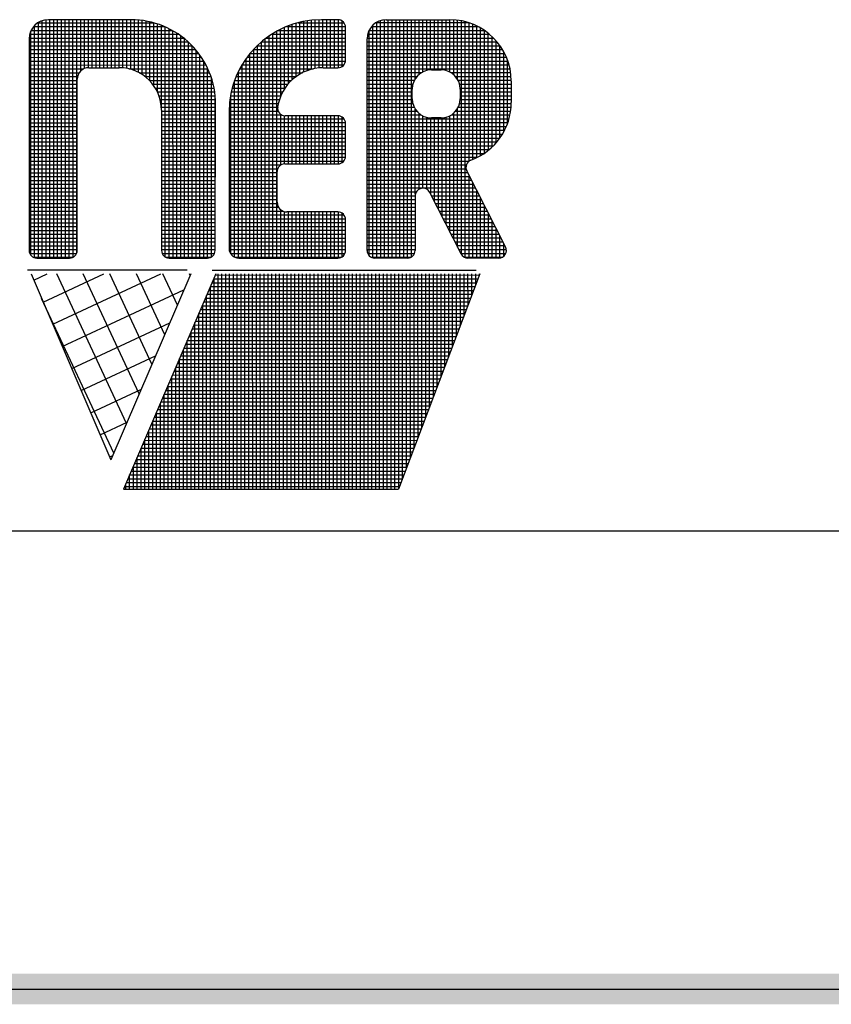
# Model space of a CAD drawing. Extents: x 6.8 to 19.8, y 4.3 to 14.3.
# Drawn here: x 15.4 to 16.2, y 4.6 to 5.6 of the extents above; entities that cross this region are included whole.
import ezdxf

# ---------------------------------------------------------------- set-up
doc = ezdxf.new("R2010")
doc.units = 0
doc.header["$LTSCALE"] = 0.3
doc.header["$MEASUREMENT"] = 0
doc.layers.get('0').update_dxf_attribs({"linetype": 'CONTINUOUS'})
doc.layers.add('OBJ', color=3, linetype='CONTINUOUS')

# ---------------------------------------------------------------- blocks, each defined once
blk = doc.blocks.new('*X16')
at = {"color": 0}
for p, q in [((5.2401, 5.4778), (5.2744, 5.4938)), ((5.2647, 5.4203), (5.4223, 5.4938)), ((5.2893, 5.3628), (5.5702, 5.4938)), ((5.4812, 5.1047), (5.2998, 5.4938)), ((5.5142, 5.1818), (5.3687, 5.4938)), ((5.5472, 5.2589), (5.4377, 5.4938)), ((5.5803, 5.3359), (5.5067, 5.4938)), ((5.6133, 5.413), (5.5756, 5.4938)), ((5.6463, 5.4901), (5.6446, 5.4938)), ((5.4482, 5.0277), (5.2604, 5.4304)), ((5.314, 5.3053), (5.6304, 5.4529)), ((5.3386, 5.2479), (5.5935, 5.3667)), ((5.3632, 5.1904), (5.5565, 5.2805)), ((5.3879, 5.1329), (5.5196, 5.1943)), ((5.4125, 5.0754), (5.4826, 5.1082)), ((5.4371, 5.018), (5.4457, 5.022))]:
    blk.add_line(p, q, dxfattribs=at)
blk = doc.blocks.new('*X20')
at = {"color": 0}
for p, q in [((5.199, 5.5288), (5.1989, 6.1462)), ((5.209, 5.5288), (5.2089, 6.1485)), ((5.219, 5.5288), (5.2189, 6.1488)), ((5.229, 5.5288), (5.2289, 6.1488)), ((5.239, 5.5288), (5.2389, 6.1488)), ((5.249, 5.5288), (5.2489, 6.1488)), ((5.259, 5.5288), (5.2589, 6.1488)), ((5.269, 5.5288), (5.2689, 6.1488)), ((5.279, 5.5311), (5.2789, 6.1488)), ((5.289, 5.5434), (5.2889, 6.1488)), ((5.299, 6.0154), (5.2989, 6.1488)), ((5.3089, 6.0218), (5.3089, 6.1488)), ((5.3189, 6.0238), (5.3189, 6.1488)), ((5.3289, 6.0238), (5.3289, 6.1488)), ((5.3389, 6.0238), (5.3389, 6.1488)), ((5.3489, 6.0238), (5.3489, 6.1488)), ((5.3589, 6.0238), (5.3589, 6.1488)), ((5.3689, 6.0238), (5.3689, 6.1488)), ((5.3789, 6.0238), (5.3789, 6.1488)), ((5.3889, 6.0238), (5.3889, 6.1488)), ((5.3989, 6.0238), (5.3989, 6.1488)), ((5.4089, 6.0234), (5.4089, 6.1488)), ((5.4189, 6.022), (5.4189, 6.1488)), ((5.4289, 6.0197), (5.4289, 6.1488)), ((5.439, 6.0163), (5.4389, 6.1486)), ((5.449, 6.0118), (5.4489, 6.148)), ((5.459, 6.0061), (5.4589, 6.1469)), ((5.1699, 6.1209), (5.5368, 6.121)), ((5.1764, 6.1309), (5.5165, 6.131)), ((5.179, 5.5296), (5.1789, 6.1337)), ((5.1878, 6.1409), (5.4879, 6.141)), ((5.189, 5.5288), (5.1889, 6.1416)), ((5.469, 5.9988), (5.4689, 6.1453)), ((5.479, 5.9894), (5.4789, 6.1432)), ((5.489, 5.9772), (5.4889, 6.1407)), ((5.499, 5.9599), (5.4989, 6.1376)), ((5.509, 5.9189), (5.5089, 6.134)), ((5.519, 5.5315), (5.5189, 6.1299)), ((5.529, 5.5288), (5.5289, 6.1252)), ((5.1648, 6.1009), (5.5667, 6.101)), ((5.1663, 6.1109), (5.5531, 6.111)), ((5.169, 5.5365), (5.1689, 6.1187)), ((5.539, 5.5288), (5.5389, 6.1198)), ((5.549, 5.5288), (5.5489, 6.1137)), ((5.559, 5.5288), (5.5589, 6.1069)), ((5.569, 5.5288), (5.5689, 6.0992)), ((5.1648, 6.0909), (5.5784, 6.091)), ((5.1648, 6.0809), (5.5886, 6.081)), ((5.1648, 6.0709), (5.5976, 6.071)), ((5.579, 5.5288), (5.5789, 6.0905)), ((5.589, 5.5288), (5.5889, 6.0806)), ((5.599, 5.5288), (5.5989, 6.0694)), ((5.1648, 6.0609), (5.6056, 6.061)), ((5.1648, 6.0509), (5.6127, 6.051)), ((5.609, 5.5288), (5.6089, 6.0564)), ((5.1648, 6.0409), (5.619, 6.041)), ((5.1648, 6.0309), (5.6246, 6.031)), ((5.1648, 6.0209), (5.307, 6.0209)), ((5.424, 6.0209), (5.6295, 6.021)), ((5.619, 5.5288), (5.6189, 6.041)), ((5.629, 5.5288), (5.6289, 6.0221)), ((5.1648, 6.0109), (5.2951, 6.0109)), ((5.1648, 6.0009), (5.2906, 6.0009)), ((5.4507, 6.011), (5.6338, 6.011)), ((5.4662, 6.001), (5.6375, 6.001)), ((5.639, 5.5318), (5.639, 5.9968)), ((5.1648, 5.9909), (5.2898, 5.9909)), ((5.1648, 5.9809), (5.2898, 5.9809)), ((5.1648, 5.9709), (5.2898, 5.9709)), ((5.4775, 5.991), (5.6408, 5.991)), ((5.4862, 5.981), (5.6434, 5.981)), ((5.4931, 5.971), (5.6456, 5.971)), ((5.1648, 5.9609), (5.2898, 5.9609)), ((5.1648, 5.9509), (5.2898, 5.9509)), ((5.4985, 5.961), (5.6474, 5.961)), ((5.5026, 5.951), (5.6486, 5.951)), ((5.649, 5.7034), (5.649, 5.9471)), ((5.1648, 5.9409), (5.2898, 5.9409)), ((5.1648, 5.9309), (5.2898, 5.9309)), ((5.1648, 5.9209), (5.2898, 5.9209)), ((5.5057, 5.941), (5.6494, 5.941)), ((5.5077, 5.931), (5.6497, 5.931)), ((5.5089, 5.921), (5.6497, 5.921)), ((5.1648, 5.9109), (5.2898, 5.9109)), ((5.1648, 5.9009), (5.2898, 5.9009)), ((5.1648, 5.8909), (5.2898, 5.8909)), ((5.5091, 5.911), (5.6497, 5.911)), ((5.5091, 5.901), (5.6496, 5.901)), ((5.5091, 5.891), (5.6496, 5.891)), ((5.1648, 5.8809), (5.2898, 5.8809)), ((5.1648, 5.8709), (5.2898, 5.8709)), ((5.5091, 5.881), (5.6496, 5.881)), ((5.5091, 5.871), (5.6495, 5.871)), ((5.1648, 5.8609), (5.2898, 5.8609)), ((5.1648, 5.8509), (5.2898, 5.8509)), ((5.1648, 5.8409), (5.2898, 5.8409)), ((5.5091, 5.861), (5.6495, 5.861)), ((5.5091, 5.851), (5.6495, 5.851)), ((5.5091, 5.841), (5.6494, 5.841)), ((5.1648, 5.8309), (5.2898, 5.8309)), ((5.1648, 5.8209), (5.2898, 5.8209)), ((5.5091, 5.831), (5.6494, 5.831)), ((5.5091, 5.821), (5.6494, 5.821)), ((5.1648, 5.8109), (5.2898, 5.8109)), ((5.1648, 5.8009), (5.2898, 5.8009)), ((5.1648, 5.7909), (5.2898, 5.7909)), ((5.5091, 5.811), (5.6493, 5.811)), ((5.5091, 5.801), (5.6493, 5.801)), ((5.5091, 5.791), (5.6493, 5.791)), ((5.1648, 5.7809), (5.2898, 5.7809)), ((5.1648, 5.7709), (5.2898, 5.7709)), ((5.5091, 5.781), (5.6493, 5.781)), ((5.5091, 5.771), (5.6492, 5.771)), ((5.1648, 5.7609), (5.2898, 5.7609)), ((5.1648, 5.7509), (5.2898, 5.7509)), ((5.1648, 5.7409), (5.2898, 5.7409)), ((5.5091, 5.761), (5.6492, 5.761)), ((5.5091, 5.751), (5.6492, 5.751)), ((5.5091, 5.741), (5.6491, 5.741)), ((5.1648, 5.7309), (5.2898, 5.7309)), ((5.1648, 5.7209), (5.2898, 5.7209)), ((5.1648, 5.7109), (5.2898, 5.7109)), ((5.5091, 5.731), (5.6491, 5.731)), ((5.5091, 5.721), (5.6491, 5.721)), ((5.5091, 5.711), (5.649, 5.711)), ((5.1648, 5.7009), (5.2898, 5.7009)), ((5.1648, 5.6909), (5.2898, 5.6909)), ((5.5091, 5.701), (5.649, 5.701)), ((5.5091, 5.691), (5.649, 5.691)), ((5.1648, 5.6809), (5.2898, 5.6809)), ((5.1648, 5.6709), (5.2898, 5.6709)), ((5.1648, 5.6609), (5.2898, 5.6609)), ((5.5091, 5.681), (5.6489, 5.681)), ((5.5091, 5.671), (5.6489, 5.671)), ((5.5091, 5.661), (5.6489, 5.661)), ((5.1648, 5.6509), (5.2898, 5.6509)), ((5.1648, 5.6409), (5.2898, 5.6409)), ((5.5091, 5.651), (5.6488, 5.651)), ((5.5091, 5.641), (5.6488, 5.641)), ((5.1648, 5.6309), (5.2898, 5.6309)), ((5.1648, 5.6209), (5.2898, 5.6209)), ((5.1648, 5.6109), (5.2898, 5.6109)), ((5.5091, 5.631), (5.6488, 5.631)), ((5.5091, 5.621), (5.6487, 5.621)), ((5.5091, 5.611), (5.6487, 5.611)), ((5.1648, 5.6009), (5.2898, 5.6009)), ((5.1648, 5.5909), (5.2898, 5.5909)), ((5.5091, 5.601), (5.6487, 5.601)), ((5.5091, 5.591), (5.6486, 5.591)), ((5.1648, 5.5809), (5.2898, 5.5809)), ((5.1648, 5.5709), (5.2898, 5.5709)), ((5.1648, 5.5609), (5.2898, 5.5609)), ((5.5091, 5.581), (5.6486, 5.581)), ((5.5091, 5.571), (5.6486, 5.571)), ((5.5091, 5.561), (5.6485, 5.561)), ((5.1648, 5.5509), (5.2898, 5.5509)), ((5.1664, 5.5409), (5.2882, 5.5409)), ((5.5091, 5.551), (5.6485, 5.551)), ((5.5107, 5.541), (5.6469, 5.541)), ((5.1758, 5.5309), (5.2787, 5.5309)), ((5.52, 5.531), (5.6376, 5.531))]:
    blk.add_line(p, q, dxfattribs=at)
blk = doc.blocks.new('*X21')
at = {"color": 0}
for p, q in [((5.8889, 6.0166), (5.8889, 6.1461)), ((5.8989, 6.0198), (5.8989, 6.1474)), ((5.9089, 6.022), (5.9089, 6.1483)), ((5.9189, 6.0233), (5.9189, 6.1487)), ((5.9289, 6.0238), (5.9289, 6.1488)), ((5.9389, 6.0238), (5.9389, 6.1488)), ((5.9489, 6.0238), (5.9489, 6.1488)), ((5.9589, 6.0238), (5.9589, 6.1488)), ((5.9689, 6.0238), (5.9689, 6.1488)), ((5.8127, 6.121), (5.9878, 6.121)), ((5.819, 5.9498), (5.8189, 6.1242)), ((5.829, 5.9689), (5.8289, 6.1288)), ((5.8341, 6.131), (5.9876, 6.131)), ((5.839, 5.9822), (5.8389, 6.1329)), ((5.849, 5.9925), (5.8489, 6.1365)), ((5.859, 6.0007), (5.8589, 6.1396)), ((5.8642, 6.141), (5.9836, 6.141)), ((5.869, 6.0072), (5.8689, 6.1422)), ((5.879, 6.0125), (5.8789, 6.1444)), ((5.9789, 6.0272), (5.9789, 6.1454)), ((5.779, 5.5288), (5.7789, 6.0994)), ((5.7811, 6.101), (5.9878, 6.101)), ((5.789, 5.5288), (5.7889, 6.1067)), ((5.7955, 6.111), (5.9878, 6.111)), ((5.799, 5.5288), (5.7989, 6.1132)), ((5.809, 5.5288), (5.8089, 6.119)), ((5.7479, 6.071), (5.9878, 6.071)), ((5.749, 5.5288), (5.7489, 6.0721)), ((5.7576, 6.081), (5.9878, 6.081)), ((5.759, 5.5288), (5.7589, 6.0823)), ((5.7686, 6.091), (5.9878, 6.091)), ((5.769, 5.5288), (5.7689, 6.0913)), ((5.729, 5.5288), (5.7289, 6.0475)), ((5.7314, 6.051), (5.9878, 6.051)), ((5.739, 5.5288), (5.7389, 6.0607)), ((5.7392, 6.061), (5.9878, 6.061)), ((5.7126, 6.021), (5.9042, 6.021)), ((5.7182, 6.031), (5.9832, 6.031)), ((5.719, 5.5288), (5.7189, 6.0322)), ((5.7245, 6.041), (5.9876, 6.041)), ((5.7032, 6.001), (5.8594, 6.001)), ((5.7076, 6.011), (5.8759, 6.011)), ((5.709, 5.5288), (5.709, 6.0138)), ((5.693, 5.971), (5.8304, 5.971)), ((5.6959, 5.981), (5.8379, 5.981)), ((5.699, 5.5312), (5.699, 5.9901)), ((5.6993, 5.991), (5.8474, 5.991)), ((5.6885, 5.951), (5.8195, 5.951)), ((5.689, 5.5398), (5.689, 5.9534)), ((5.6905, 5.961), (5.8243, 5.961)), ((5.6851, 5.921), (5.811, 5.921)), ((5.6858, 5.931), (5.8129, 5.931)), ((5.6869, 5.941), (5.8157, 5.941)), ((5.6848, 5.911), (5.8125, 5.911)), ((5.6848, 5.901), (5.8218, 5.901)), ((5.6848, 5.891), (5.9836, 5.891)), ((5.819, 5.7706), (5.819, 5.9028)), ((5.829, 5.7738), (5.829, 5.8989)), ((5.839, 5.7738), (5.839, 5.8988)), ((5.849, 5.7738), (5.849, 5.8988)), ((5.859, 5.7738), (5.859, 5.8988)), ((5.869, 5.7738), (5.869, 5.8988)), ((5.879, 5.7738), (5.879, 5.8988)), ((5.889, 5.7738), (5.889, 5.8988)), ((5.899, 5.7738), (5.899, 5.8988)), ((5.909, 5.7738), (5.909, 5.8988)), ((5.919, 5.7738), (5.919, 5.8988)), ((5.929, 5.7738), (5.929, 5.8988)), ((5.939, 5.7738), (5.939, 5.8988)), ((5.949, 5.7738), (5.949, 5.8988)), ((5.959, 5.7738), (5.959, 5.8988)), ((5.969, 5.7738), (5.969, 5.8988)), ((5.979, 5.7773), (5.979, 5.8954)), ((5.6848, 5.881), (5.9876, 5.881)), ((5.6848, 5.871), (5.9878, 5.871)), ((5.6848, 5.861), (5.9878, 5.861)), ((5.6848, 5.851), (5.9878, 5.851)), ((5.6848, 5.841), (5.9878, 5.841)), ((5.6848, 5.831), (5.9878, 5.831)), ((5.6848, 5.821), (5.9878, 5.821)), ((5.6848, 5.811), (5.9878, 5.811)), ((5.6848, 5.801), (5.9878, 5.801)), ((5.6848, 5.791), (5.9876, 5.791)), ((5.6848, 5.781), (5.9832, 5.781)), ((5.6848, 5.771), (5.8196, 5.771)), ((5.6848, 5.761), (5.8111, 5.761)), ((5.6848, 5.751), (5.8098, 5.751)), ((5.6848, 5.741), (5.8098, 5.741)), ((5.6848, 5.731), (5.8098, 5.731)), ((5.6848, 5.721), (5.8098, 5.721)), ((5.6848, 5.711), (5.8098, 5.711)), ((5.6848, 5.701), (5.8098, 5.701)), ((5.6848, 5.691), (5.8098, 5.691)), ((5.6848, 5.681), (5.8098, 5.681)), ((5.6848, 5.671), (5.8099, 5.671)), ((5.6848, 5.661), (5.8133, 5.661)), ((5.6848, 5.651), (5.8245, 5.651)), ((5.6848, 5.641), (5.9836, 5.641)), ((5.819, 5.5288), (5.819, 5.6544)), ((5.829, 5.5288), (5.829, 5.6495)), ((5.839, 5.5288), (5.839, 5.6488)), ((5.849, 5.5288), (5.849, 5.6488)), ((5.859, 5.5288), (5.859, 5.6488)), ((5.869, 5.5288), (5.869, 5.6488)), ((5.879, 5.5288), (5.879, 5.6488)), ((5.889, 5.5288), (5.889, 5.6488)), ((5.899, 5.5288), (5.899, 5.6488)), ((5.909, 5.5288), (5.909, 5.6488)), ((5.919, 5.5288), (5.919, 5.6488)), ((5.929, 5.5288), (5.929, 5.6488)), ((5.939, 5.5288), (5.939, 5.6488)), ((5.949, 5.5288), (5.949, 5.6488)), ((5.959, 5.5288), (5.959, 5.6488)), ((5.969, 5.5288), (5.969, 5.6488)), ((5.979, 5.5323), (5.979, 5.6453)), ((5.6848, 5.631), (5.9876, 5.631)), ((5.6848, 5.621), (5.9878, 5.621)), ((5.6848, 5.611), (5.9878, 5.611)), ((5.6848, 5.601), (5.9878, 5.601)), ((5.6848, 5.591), (5.9878, 5.591)), ((5.6848, 5.581), (5.9878, 5.581)), ((5.6848, 5.571), (5.9878, 5.571)), ((5.6848, 5.561), (5.9878, 5.561)), ((5.6849, 5.551), (5.9878, 5.551)), ((5.6883, 5.541), (5.9862, 5.541)), ((5.6995, 5.531), (5.977, 5.531))]:
    blk.add_line(p, q, dxfattribs=at)
blk = doc.blocks.new('*X22')
at = {"color": 0}
for p, q in [((6.079, 5.5288), (6.0789, 6.1466)), ((6.089, 5.5288), (6.0889, 6.1486)), ((6.099, 5.5288), (6.0989, 6.1488)), ((6.109, 5.5288), (6.1089, 6.1488)), ((6.119, 5.5288), (6.1189, 6.1488)), ((6.129, 5.5288), (6.1289, 6.1488)), ((6.139, 5.5288), (6.1389, 6.1488)), ((6.149, 5.5288), (6.1489, 6.1488)), ((6.159, 5.5317), (6.1589, 6.1488)), ((6.169, 5.9952), (6.1689, 6.1488)), ((6.179, 6.0066), (6.1789, 6.1488)), ((6.189, 6.0131), (6.1889, 6.1488)), ((6.1989, 6.0167), (6.1989, 6.1488)), ((6.2089, 6.0181), (6.2089, 6.1488)), ((6.2189, 6.0182), (6.2189, 6.1488)), ((6.2289, 6.0182), (6.2289, 6.1488)), ((6.2389, 6.0181), (6.2389, 6.1488)), ((6.249, 6.0165), (6.2489, 6.1488)), ((6.259, 6.0126), (6.2589, 6.1488)), ((6.269, 6.0058), (6.2689, 6.1485)), ((6.279, 5.9938), (6.2789, 6.1475)), ((6.0488, 6.1211), (6.3486, 6.1211)), ((6.049, 5.5351), (6.0489, 6.1212)), ((6.0554, 6.1311), (6.3317, 6.1311)), ((6.059, 5.5293), (6.0589, 6.1348)), ((6.0669, 6.1411), (6.3076, 6.1411)), ((6.069, 5.5288), (6.0689, 6.1423)), ((6.289, 5.538), (6.2889, 6.1459)), ((6.299, 5.53), (6.2989, 6.1436)), ((6.309, 5.7811), (6.3089, 6.1407)), ((6.319, 5.7856), (6.3189, 6.137)), ((6.329, 5.7901), (6.3289, 6.1325)), ((6.339, 5.7955), (6.3389, 6.1272)), ((6.349, 5.8018), (6.3489, 6.1209)), ((6.0437, 6.1011), (6.3726, 6.1011)), ((6.0451, 6.1111), (6.3618, 6.1111)), ((6.359, 5.8092), (6.3589, 6.1134)), ((6.369, 5.818), (6.3689, 6.1047)), ((6.0436, 6.0911), (6.3816, 6.0911)), ((6.0436, 6.0811), (6.3893, 6.0811)), ((6.0436, 6.0711), (6.3958, 6.0711)), ((6.379, 5.8284), (6.3789, 6.0943)), ((6.389, 5.841), (6.3889, 6.0816)), ((6.0436, 6.0611), (6.4013, 6.0611)), ((6.0436, 6.0511), (6.406, 6.0511)), ((6.399, 5.857), (6.3989, 6.0657)), ((6.409, 5.8791), (6.4089, 6.0436)), ((6.0436, 6.0411), (6.4098, 6.0411)), ((6.0436, 6.0311), (6.4129, 6.0311)), ((6.0436, 6.0211), (6.4153, 6.0211)), ((6.0436, 6.0111), (6.1853, 6.0111)), ((6.0436, 6.0011), (6.1734, 6.0011)), ((6.2617, 6.0111), (6.417, 6.0111)), ((6.2737, 6.0011), (6.4181, 6.0011)), ((6.0436, 5.9911), (6.1666, 5.9911)), ((6.0436, 5.9811), (6.1627, 5.9811)), ((6.0436, 5.9711), (6.1611, 5.9711)), ((6.2805, 5.9911), (6.4186, 5.9911)), ((6.2843, 5.9811), (6.4186, 5.9811)), ((6.2859, 5.9711), (6.4186, 5.9711)), ((6.0436, 5.9611), (6.161, 5.9611)), ((6.0436, 5.9511), (6.161, 5.9511)), ((6.0436, 5.9411), (6.1611, 5.9411)), ((6.286, 5.9611), (6.4186, 5.9611)), ((6.286, 5.9511), (6.4186, 5.9511)), ((6.286, 5.9411), (6.4186, 5.9411)), ((6.0436, 5.9311), (6.1625, 5.9311)), ((6.0436, 5.9211), (6.1662, 5.9211)), ((6.169, 5.6946), (6.169, 5.9161)), ((6.279, 5.5574), (6.279, 5.9176)), ((6.2809, 5.9211), (6.4181, 5.9211)), ((6.2845, 5.9311), (6.4186, 5.9311)), ((6.0436, 5.9111), (6.1727, 5.9111)), ((6.0436, 5.9011), (6.184, 5.9011)), ((6.0436, 5.8911), (6.4128, 5.8911)), ((6.179, 5.7081), (6.179, 5.9048)), ((6.189, 5.7106), (6.189, 5.8983)), ((6.199, 5.7077), (6.199, 5.8947)), ((6.209, 5.6946), (6.209, 5.8932)), ((6.219, 5.675), (6.219, 5.8932)), ((6.229, 5.6554), (6.229, 5.8932)), ((6.239, 5.6358), (6.239, 5.8933)), ((6.249, 5.6162), (6.249, 5.8949)), ((6.259, 5.5966), (6.259, 5.8988)), ((6.263, 5.9011), (6.4152, 5.9011)), ((6.269, 5.577), (6.269, 5.9056)), ((6.2744, 5.9111), (6.417, 5.9111)), ((6.0436, 5.8811), (6.4097, 5.8811)), ((6.0436, 5.8711), (6.4058, 5.8711)), ((6.0436, 5.8611), (6.4011, 5.8611)), ((6.0436, 5.8511), (6.3956, 5.8511)), ((6.0436, 5.8411), (6.389, 5.8411)), ((6.0436, 5.8311), (6.3813, 5.8311)), ((6.0436, 5.8211), (6.3722, 5.8211)), ((6.0436, 5.8111), (6.3613, 5.8111)), ((6.0436, 5.8011), (6.348, 5.8011)), ((6.0436, 5.7911), (6.331, 5.7911)), ((6.0436, 5.7811), (6.309, 5.7811)), ((6.0436, 5.7711), (6.3016, 5.7711)), ((6.0436, 5.7611), (6.301, 5.7611)), ((6.0436, 5.7511), (6.3052, 5.7511)), ((6.0436, 5.7411), (6.3103, 5.7411)), ((6.309, 5.5288), (6.309, 5.7436)), ((6.0436, 5.7311), (6.3154, 5.7311)), ((6.0436, 5.7211), (6.3205, 5.7211)), ((6.0436, 5.7111), (6.3256, 5.7111)), ((6.319, 5.5288), (6.319, 5.724)), ((6.0436, 5.7011), (6.1716, 5.7011)), ((6.0436, 5.6911), (6.1686, 5.6911)), ((6.2056, 5.7011), (6.3307, 5.7011)), ((6.2108, 5.6911), (6.3358, 5.6911)), ((6.329, 5.5288), (6.329, 5.7044)), ((6.0436, 5.6811), (6.1686, 5.6811)), ((6.0436, 5.6711), (6.1686, 5.6711)), ((6.0436, 5.6611), (6.1686, 5.6611)), ((6.2159, 5.6811), (6.3409, 5.6811)), ((6.221, 5.6711), (6.346, 5.6711)), ((6.2261, 5.6611), (6.3511, 5.6611)), ((6.339, 5.5288), (6.339, 5.6848)), ((6.349, 5.5288), (6.349, 5.6652)), ((6.0436, 5.6511), (6.1686, 5.6511)), ((6.0436, 5.6411), (6.1686, 5.6411)), ((6.2312, 5.6511), (6.3562, 5.6511)), ((6.2363, 5.6411), (6.3613, 5.6411)), ((6.359, 5.5288), (6.359, 5.6456)), ((6.0436, 5.6311), (6.1686, 5.6311)), ((6.0436, 5.6211), (6.1686, 5.6211)), ((6.0436, 5.6111), (6.1686, 5.6111)), ((6.2414, 5.6311), (6.3664, 5.6311)), ((6.2465, 5.6211), (6.3715, 5.6211)), ((6.2516, 5.6111), (6.3766, 5.6111)), ((6.369, 5.5288), (6.369, 5.626)), ((6.0436, 5.6011), (6.1686, 5.6011)), ((6.0436, 5.5911), (6.1686, 5.5911)), ((6.2567, 5.6011), (6.3817, 5.6011)), ((6.2618, 5.5911), (6.3868, 5.5911)), ((6.379, 5.5288), (6.379, 5.6064)), ((6.389, 5.529), (6.389, 5.5868)), ((6.0436, 5.5811), (6.1686, 5.5811)), ((6.0436, 5.5711), (6.1686, 5.5711)), ((6.0436, 5.5611), (6.1686, 5.5611)), ((6.2669, 5.5811), (6.3919, 5.5811)), ((6.272, 5.5711), (6.397, 5.5711)), ((6.2771, 5.5611), (6.4021, 5.5611)), ((6.399, 5.5337), (6.399, 5.5672)), ((6.0436, 5.5511), (6.1686, 5.5511)), ((6.0452, 5.5411), (6.1671, 5.5411)), ((6.2822, 5.5511), (6.4058, 5.5511)), ((6.2873, 5.5411), (6.4044, 5.5411)), ((6.0544, 5.5311), (6.1579, 5.5311)), ((6.2965, 5.5311), (6.3953, 5.5311))]:
    blk.add_line(p, q, dxfattribs=at)
blk = doc.blocks.new('*X26')
at = {"color": 0}
for p, q in [((5.7077, 5.481), (6.395, 5.4811)), ((5.7091, 4.9338), (5.709, 5.4841)), ((5.712, 5.491), (6.3988, 5.4911)), ((5.7191, 4.9338), (5.719, 5.4938)), ((5.7291, 4.9338), (5.729, 5.4938)), ((5.7391, 4.9338), (5.739, 5.4938)), ((5.7491, 4.9338), (5.749, 5.4938)), ((5.7591, 4.9338), (5.759, 5.4938)), ((5.7691, 4.9338), (5.769, 5.4938)), ((5.7791, 4.9338), (5.779, 5.4938)), ((5.7891, 4.9338), (5.789, 5.4938)), ((5.7991, 4.9338), (5.799, 5.4938)), ((5.8091, 4.9338), (5.809, 5.4938)), ((5.8191, 4.9338), (5.819, 5.4938)), ((5.8291, 4.9338), (5.829, 5.4938)), ((5.8391, 4.9338), (5.839, 5.4938)), ((5.8491, 4.9338), (5.849, 5.4938)), ((5.8591, 4.9338), (5.859, 5.4938)), ((5.8691, 4.9338), (5.869, 5.4938)), ((5.8791, 4.9338), (5.879, 5.4938)), ((5.8891, 4.9338), (5.889, 5.4938)), ((5.8991, 4.9338), (5.899, 5.4938)), ((5.9091, 4.9338), (5.909, 5.4938)), ((5.9191, 4.9338), (5.919, 5.4938)), ((5.9291, 4.9338), (5.929, 5.4938)), ((5.9391, 4.9338), (5.939, 5.4938)), ((5.9491, 4.9338), (5.949, 5.4938)), ((5.9591, 4.9338), (5.959, 5.4938)), ((5.9691, 4.9338), (5.969, 5.4938)), ((5.9791, 4.9338), (5.979, 5.4938)), ((5.9891, 4.9338), (5.989, 5.4938)), ((5.9991, 4.9338), (5.999, 5.4938)), ((6.0091, 4.9338), (6.009, 5.4938)), ((6.0191, 4.9338), (6.019, 5.4938)), ((6.0291, 4.9338), (6.029, 5.4938)), ((6.0391, 4.9338), (6.039, 5.4938)), ((6.0491, 4.9338), (6.049, 5.4938)), ((6.0591, 4.9338), (6.059, 5.4938)), ((6.0691, 4.9338), (6.069, 5.4938)), ((6.0791, 4.9338), (6.079, 5.4938)), ((6.0891, 4.9338), (6.089, 5.4938)), ((6.0991, 4.9338), (6.099, 5.4938)), ((6.1091, 4.9338), (6.109, 5.4938)), ((6.1191, 4.9338), (6.119, 5.4938)), ((6.1291, 4.9338), (6.129, 5.4938)), ((6.1391, 4.9338), (6.139, 5.4938)), ((6.1491, 4.9338), (6.149, 5.4938)), ((6.1591, 4.9338), (6.159, 5.4938)), ((6.1691, 4.9338), (6.169, 5.4938)), ((6.1791, 4.9338), (6.179, 5.4938)), ((6.1891, 4.9349), (6.189, 5.4938)), ((6.1991, 4.9614), (6.199, 5.4938)), ((6.2091, 4.9879), (6.209, 5.4938)), ((6.2191, 5.0145), (6.219, 5.4938)), ((6.2291, 5.041), (6.229, 5.4938)), ((6.2391, 5.0675), (6.239, 5.4938)), ((6.2491, 5.094), (6.249, 5.4938)), ((6.2591, 5.1206), (6.259, 5.4938)), ((6.2691, 5.1471), (6.269, 5.4938)), ((6.2791, 5.1736), (6.279, 5.4938)), ((6.2891, 5.2001), (6.289, 5.4938)), ((6.2991, 5.2266), (6.299, 5.4938)), ((6.3091, 5.2532), (6.309, 5.4938)), ((6.3191, 5.2797), (6.319, 5.4938)), ((6.3291, 5.3062), (6.329, 5.4938)), ((6.3391, 5.3327), (6.339, 5.4938)), ((6.3491, 5.3593), (6.349, 5.4938)), ((6.3591, 5.3858), (6.359, 5.4938)), ((6.3691, 5.4123), (6.369, 5.4938)), ((6.3791, 5.4388), (6.379, 5.4938)), ((6.389, 5.4654), (6.389, 5.4938)), ((6.399, 5.4919), (6.399, 5.4938)), ((5.6991, 4.9338), (5.699, 5.4608)), ((5.6991, 5.461), (6.3874, 5.4611)), ((5.7034, 5.471), (6.3912, 5.4711)), ((5.6863, 5.431), (6.3761, 5.4311)), ((5.6891, 4.9338), (5.6891, 5.4375)), ((5.6906, 5.441), (6.3799, 5.4411)), ((5.6949, 5.451), (6.3837, 5.4511)), ((5.6777, 5.411), (6.3686, 5.4111)), ((5.6791, 4.9338), (5.6791, 5.4141)), ((5.682, 5.421), (6.3724, 5.4211)), ((5.6649, 5.381), (6.3573, 5.3811)), ((5.6691, 5.391), (6.3611, 5.3911)), ((5.6691, 4.9338), (5.6691, 5.3908)), ((5.6734, 5.401), (6.3648, 5.4011)), ((5.6563, 5.361), (6.3498, 5.3611)), ((5.6591, 4.9338), (5.6591, 5.3675)), ((5.6606, 5.371), (6.3535, 5.3711)), ((5.6434, 5.331), (6.3385, 5.3311)), ((5.6477, 5.341), (6.3422, 5.3411)), ((5.6491, 4.9338), (5.6491, 5.3442)), ((5.652, 5.351), (6.346, 5.3511)), ((5.6306, 5.301), (6.3271, 5.3011)), ((5.6348, 5.311), (6.3309, 5.3111)), ((5.6391, 5.321), (6.3347, 5.3211)), ((5.6391, 4.9338), (5.6391, 5.3208)), ((5.622, 5.281), (6.3196, 5.2811)), ((5.6263, 5.291), (6.3234, 5.2911)), ((5.6291, 4.9338), (5.6291, 5.2975)), ((5.6091, 5.251), (6.3083, 5.2511)), ((5.6091, 4.9338), (5.6091, 5.2509)), ((5.6134, 5.261), (6.3121, 5.2611)), ((5.6177, 5.271), (6.3158, 5.2711)), ((5.6191, 4.9338), (5.6191, 5.2742)), ((5.5991, 4.9338), (5.5991, 5.2275)), ((5.6006, 5.231), (6.3008, 5.2311)), ((5.6048, 5.241), (6.3045, 5.2411)), ((5.5877, 5.201), (6.2895, 5.2011)), ((5.5891, 4.9338), (5.5891, 5.2042)), ((5.592, 5.211), (6.2932, 5.2111)), ((5.5963, 5.221), (6.297, 5.2211)), ((5.5791, 5.181), (6.2819, 5.1811)), ((5.5791, 4.9338), (5.5791, 5.1809)), ((5.5834, 5.191), (6.2857, 5.1911)), ((5.5663, 5.151), (6.2706, 5.1511)), ((5.5691, 4.9338), (5.5691, 5.1576)), ((5.5706, 5.161), (6.2744, 5.1611)), ((5.5748, 5.171), (6.2782, 5.1711)), ((5.5577, 5.131), (6.2631, 5.1311)), ((5.5591, 4.9338), (5.5591, 5.1342)), ((5.562, 5.141), (6.2668, 5.1411)), ((5.5448, 5.101), (6.2518, 5.1011)), ((5.5491, 5.111), (6.2555, 5.1111)), ((5.5491, 4.9338), (5.5491, 5.1109)), ((5.5534, 5.121), (6.2593, 5.1211)), ((5.532, 5.071), (6.2405, 5.0711)), ((5.5363, 5.081), (6.2442, 5.0811)), ((5.5391, 4.9338), (5.5391, 5.0876)), ((5.5406, 5.091), (6.248, 5.0911)), ((5.5234, 5.051), (6.2329, 5.0511)), ((5.5277, 5.061), (6.2367, 5.0611)), ((5.5291, 4.9338), (5.5291, 5.0643)), ((5.5106, 5.021), (6.2216, 5.0211)), ((5.5148, 5.031), (6.2254, 5.0311)), ((5.5191, 5.041), (6.2292, 5.0411)), ((5.5191, 4.9338), (5.5191, 5.0409)), ((5.4991, 4.9338), (5.4991, 4.9943)), ((5.502, 5.001), (6.2141, 5.0011)), ((5.5063, 5.011), (6.2179, 5.0111)), ((5.5091, 4.9338), (5.5091, 5.0176)), ((5.4891, 4.971), (6.2028, 4.9711)), ((5.4891, 4.9338), (5.4891, 4.971)), ((5.4934, 4.981), (6.2065, 4.9811)), ((5.4977, 4.991), (6.2103, 4.9911)), ((5.4791, 4.9338), (5.4791, 4.9477)), ((5.4806, 4.951), (6.1952, 4.9511)), ((5.4848, 4.961), (6.199, 4.9611)), ((5.4763, 4.941), (6.1915, 4.9411))]:
    blk.add_line(p, q, dxfattribs=at)
blk = doc.blocks.new('BAHW')
for p, q in [((7.71501, 1.69583), (7.64737, 1.69583)), ((7.88432, 1.69583), (7.87079, 1.69583)), ((7.92392, 1.69583), (7.97584, 1.69583)), ((7.89061, 1.66279), (7.89061, 1.68954)), ((7.63163, 1.6801), (7.63163, 1.50702)), ((7.90818, 1.50702), (7.90818, 1.6801)), ((7.68041, 1.65649), (7.70536, 1.65649)), ((7.87236, 1.65649), (7.88432, 1.65649)), ((7.96086, 1.65473), (7.96873, 1.65473)), ((7.67097, 1.50702), (7.67097, 1.64705)), ((8.02619, 1.64548), (8.02619, 1.62817)), ((7.94513, 1.63113), (7.94513, 1.63899)), ((7.98446, 1.63899), (7.98446, 1.63113)), ((7.73998, 1.62188), (7.73998, 1.50702)), ((7.78385, 1.507), (7.78424, 1.62638)), ((7.79527, 1.62031), (7.79527, 1.50859)), ((7.88432, 1.61716), (7.84125, 1.61716)), ((7.96873, 1.61539), (7.96086, 1.61539)), ((7.89061, 1.58412), (7.89061, 1.61087)), ((7.8346, 1.54635), (7.8346, 1.57153)), ((7.8409, 1.57782), (7.88432, 1.57782)), ((8.02152, 1.50988), (7.98976, 1.57214)), ((7.94752, 1.55164), (7.94752, 1.50702)), ((7.9851, 1.50416), (7.95942, 1.5545)), ((7.88432, 1.53849), (7.84247, 1.53849)), ((7.89061, 1.50702), (7.89061, 1.53219)), ((7.63793, 1.50073), (7.66467, 1.50073)), ((7.74627, 1.50073), (7.77756, 1.50073)), ((7.80313, 1.50073), (7.88432, 1.50073)), ((7.94123, 1.50073), (7.91448, 1.50073)), ((8.01591, 1.50073), (7.99071, 1.50073)), ((7.76088, 1.4907), (7.63038, 1.4907)), ((7.63335, 1.48773), (7.6986, 1.33547)), ((7.76385, 1.48773), (7.6986, 1.33547)), ((7.7844, 1.48773), (7.70887, 1.31151)), ((7.78142, 1.4907), (7.99747, 1.4907)), ((8.00045, 1.48773), (7.93404, 1.31151)), ((7.70887, 1.31151), (7.93404, 1.31151))]:
    blk.add_line(p, q)
at = {"color": 7}
for p, q in [((6.83582, 1.27749), (11.08582, 1.27749)), ((4.83582, 0.90249), (11.08582, 0.90249))]:
    blk.add_line(p, q, dxfattribs=at)
for centre, radius, start, end in [((7.64737, 1.6801), 0.01573, 90, 180), ((7.71501, 1.6266), 0.06923, 359.81689, 90), ((7.87079, 1.62031), 0.07552, 90, 180), ((7.88432, 1.68954), 0.00629, 0, 90), ((7.92392, 1.6801), 0.01573, 90, 180), ((7.97584, 1.64548), 0.05035, 360, 90), ((7.88432, 1.66279), 0.00629, 270, 0), ((7.68041, 1.64705), 0.00944, 90, 180), ((7.70536, 1.62188), 0.03462, 0, 90), ((7.87236, 1.61873), 0.03776, 90, 171.37307), ((7.96086, 1.63899), 0.01573, 90, 180), ((7.96873, 1.63899), 0.01573, 0, 90), ((7.96086, 1.63113), 0.01573, 180, 270), ((7.96873, 1.63113), 0.01573, 270, 0), ((7.97584, 1.62817), 0.05035, 290.15845, 360), ((7.84125, 1.62345), 0.00629, 171.37307, 270), ((7.88432, 1.61087), 0.00629, 0, 90), ((7.88432, 1.58412), 0.00629, 270, 0), ((7.99536, 1.575), 0.00629, 110.15845, 207.03086), ((7.8409, 1.57153), 0.00629, 90, 180), ((7.95381, 1.55164), 0.00629, 27.03086, 180), ((7.84247, 1.54635), 0.00787, 180, 270), ((7.88432, 1.53219), 0.00629, 0, 90), ((7.63793, 1.50702), 0.00629, 180, 270), ((7.66467, 1.50702), 0.00629, 270, 0), ((7.74627, 1.50702), 0.00629, 180, 270), ((7.77756, 1.50702), 0.00629, 270, 359.81689), ((7.80313, 1.50859), 0.00787, 180, 270), ((7.88432, 1.50702), 0.00629, 270, 0), ((7.91448, 1.50702), 0.00629, 180, 270), ((7.94123, 1.50702), 0.00629, 270, 0), ((8.01591, 1.50702), 0.00629, 270, 27.03086), ((7.99071, 1.50702), 0.00629, 207.03086, 270)]:
    blk.add_arc(centre, radius, start, end)
blk.add_trace([(11.09832, 0.88999), (11.07332, 0.91499), (0.57332, 0.88999), (0.59832, 0.91499)], dxfattribs=at)
at = {"xscale": 0.3146834454631564, "yscale": 0.3146834454631564, "zscale": 0.3146834454631564}
for name, p in [('*X20', (6.00636, -0.2391)), ('*X21', (6.00636, -0.2391)), ('*X22', (6.00636, -0.2391)), ('*X16', (5.98655, -0.24108)), ('*X26', (5.98655, -0.24108))]:
    blk.add_blockref(name, p, dxfattribs=at)

msp = doc.modelspace()

# ---------------------------------------------------------------- block references
at = {"layer": 'OBJ', "xscale": 1.199999999999999, "yscale": 1.199999999999999, "zscale": 1.199999999999999}
msp.add_blockref('BAHW', (6.27233, 3.55902), dxfattribs=at)

doc.saveas('drawing.dxf')
